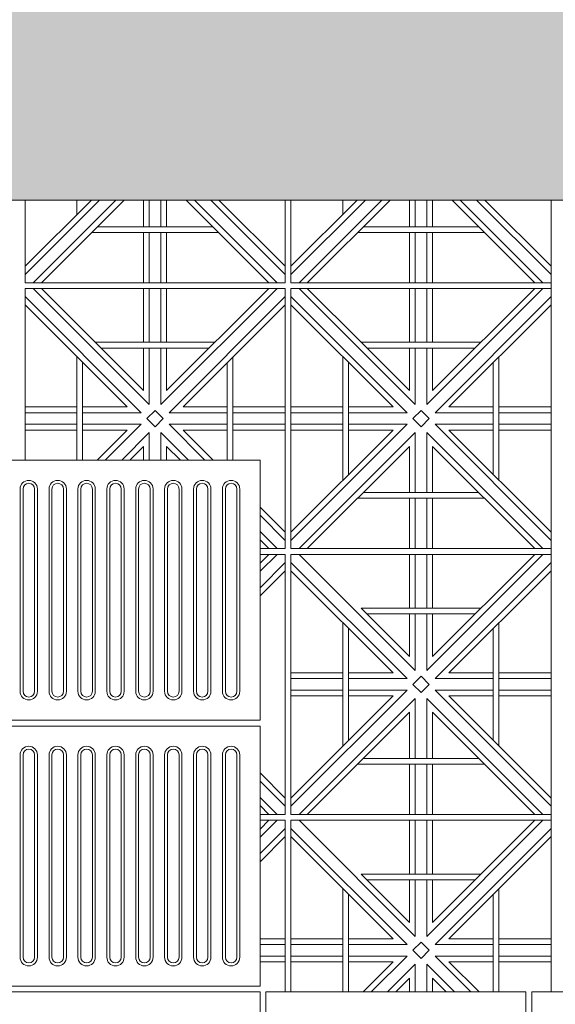
# Model space of a CAD drawing. Units: millimetres. Extents: x 450168 to 633868, y -524375 to -58517.
# Drawn here: x 462749 to 463675, y -114901 to -113197 of the extents above; entities that cross this region are included whole.
import ezdxf

# ---------------------------------------------------------------- set-up
doc = ezdxf.new("R2010")
doc.units = ezdxf.units.MM
doc.header["$MEASUREMENT"] = 0
doc.linetypes.add('HIDDEN2', pattern=[4.7625, 3.175, -1.5875])
for name, color, linetype, lineweight in [('Layer1', 1, 'Continuous', 20), ('Layer2', 2, 'Continuous', 13), ('LAYER3', 3, 'Continuous', 15), ('Layer4', 4, 'HIDDEN2', 5), ('Layer7', 7, 'Continuous', 9)]:
    doc.layers.add(name, color=color, linetype=linetype, lineweight=lineweight)

msp = doc.modelspace()

# ---------------------------------------------------------------- hatches: boundary and pattern name
at = {"layer": 'LAYER3', "linetype": 'ByBlock'}
msp.add_hatch(color=86, dxfattribs=at).paths.add_polyline_path([(464794.7, -112109.4), (461794.7, -112109.4), (461794.7, -112267.2), (461800, -112272.4), (461794.7, -112272.4), (461794.7, -112727.2), (461800, -112732.4), (461794.7, -112732.4), (461794.7, -113202.4), (461800, -113202.4), (461794.7, -113207.7), (461794.7, -113509.4), (464794.7, -113509.4)])

# ---------------------------------------------------------------- linework, layer by layer
at = {"layer": 'Layer1'}
for p, q in [((462749.7, -114359.4), (462749.7, -114009.4)), ((462749.7, -114359.4), (462749.7, -114009.4)), ((462754.7, -114009.4), (462754.7, -114359.4)), ((462754.7, -114009.4), (462754.7, -114359.4)), ((462774.7, -114359.4), (462774.7, -114009.4)), ((462774.7, -114359.4), (462774.7, -114009.4)), ((462779.7, -114359.4), (462779.7, -114009.4)), ((462779.7, -114359.4), (462779.7, -114009.4)), ((462799.7, -114359.4), (462799.7, -114009.4)), ((462799.7, -114359.4), (462799.7, -114009.4)), ((462804.7, -114009.4), (462804.7, -114359.4)), ((462804.7, -114009.4), (462804.7, -114359.4)), ((462824.7, -114359.4), (462824.7, -114009.4)), ((462824.7, -114359.4), (462824.7, -114009.4)), ((462829.7, -114359.4), (462829.7, -114009.4)), ((462829.7, -114359.4), (462829.7, -114009.4)), ((462849.7, -114359.4), (462849.7, -114009.4)), ((462849.7, -114359.4), (462849.7, -114009.4)), ((462854.7, -114009.4), (462854.7, -114359.4)), ((462854.7, -114009.4), (462854.7, -114359.4)), ((462874.7, -114359.4), (462874.7, -114009.4)), ((462874.7, -114359.4), (462874.7, -114009.4)), ((462879.7, -114359.4), (462879.7, -114009.4)), ((462879.7, -114359.4), (462879.7, -114009.4)), ((462899.7, -114359.4), (462899.7, -114009.4)), ((462899.7, -114359.4), (462899.7, -114009.4)), ((462904.7, -114009.4), (462904.7, -114359.4)), ((462904.7, -114009.4), (462904.7, -114359.4)), ((462924.7, -114359.4), (462924.7, -114009.4)), ((462924.7, -114359.4), (462924.7, -114009.4)), ((462929.7, -114359.4), (462929.7, -114009.4)), ((462929.7, -114359.4), (462929.7, -114009.4)), ((462949.7, -114359.4), (462949.7, -114009.4)), ((462949.7, -114359.4), (462949.7, -114009.4)), ((462954.7, -114009.4), (462954.7, -114359.4)), ((462954.7, -114009.4), (462954.7, -114359.4)), ((462974.7, -114359.4), (462974.7, -114009.4)), ((462974.7, -114359.4), (462974.7, -114009.4)), ((462979.7, -114359.4), (462979.7, -114009.4)), ((462979.7, -114359.4), (462979.7, -114009.4)), ((462999.7, -114359.4), (462999.7, -114009.4)), ((462999.7, -114359.4), (462999.7, -114009.4)), ((463004.7, -114009.4), (463004.7, -114359.4)), ((463004.7, -114009.4), (463004.7, -114359.4)), ((463024.7, -114359.4), (463024.7, -114009.4)), ((463024.7, -114359.4), (463024.7, -114009.4)), ((463029.7, -114359.4), (463029.7, -114009.4)), ((463029.7, -114359.4), (463029.7, -114009.4)), ((463049.7, -114359.4), (463049.7, -114009.4)), ((463049.7, -114359.4), (463049.7, -114009.4)), ((463054.7, -114009.4), (463054.7, -114359.4)), ((463054.7, -114009.4), (463054.7, -114359.4)), ((463074.7, -114359.4), (463074.7, -114009.4)), ((463074.7, -114359.4), (463074.7, -114009.4)), ((463079.7, -114359.4), (463079.7, -114009.4)), ((463079.7, -114359.4), (463079.7, -114009.4)), ((463099.7, -114359.4), (463099.7, -114009.4)), ((463099.7, -114359.4), (463099.7, -114009.4)), ((463104.7, -114009.4), (463104.7, -114359.4)), ((463104.7, -114009.4), (463104.7, -114359.4)), ((463124.7, -114359.4), (463124.7, -114009.4)), ((463124.7, -114359.4), (463124.7, -114009.4)), ((463129.7, -114359.4), (463129.7, -114009.4)), ((463129.7, -114359.4), (463129.7, -114009.4)), ((462749.7, -114819.4), (462749.7, -114469.4)), ((462749.7, -114819.4), (462749.7, -114469.4)), ((462754.7, -114469.4), (462754.7, -114819.4)), ((462754.7, -114469.4), (462754.7, -114819.4)), ((462774.7, -114819.4), (462774.7, -114469.4)), ((462774.7, -114819.4), (462774.7, -114469.4)), ((462779.7, -114819.4), (462779.7, -114469.4)), ((462779.7, -114819.4), (462779.7, -114469.4)), ((462799.7, -114819.4), (462799.7, -114469.4)), ((462799.7, -114819.4), (462799.7, -114469.4)), ((462804.7, -114469.4), (462804.7, -114819.4)), ((462804.7, -114469.4), (462804.7, -114819.4)), ((462824.7, -114819.4), (462824.7, -114469.4)), ((462824.7, -114819.4), (462824.7, -114469.4)), ((462829.7, -114819.4), (462829.7, -114469.4)), ((462829.7, -114819.4), (462829.7, -114469.4)), ((462849.7, -114819.4), (462849.7, -114469.4)), ((462849.7, -114819.4), (462849.7, -114469.4)), ((462854.7, -114469.4), (462854.7, -114819.4)), ((462854.7, -114469.4), (462854.7, -114819.4)), ((462874.7, -114819.4), (462874.7, -114469.4)), ((462874.7, -114819.4), (462874.7, -114469.4)), ((462879.7, -114819.4), (462879.7, -114469.4)), ((462879.7, -114819.4), (462879.7, -114469.4)), ((462899.7, -114819.4), (462899.7, -114469.4)), ((462899.7, -114819.4), (462899.7, -114469.4)), ((462904.7, -114469.4), (462904.7, -114819.4)), ((462904.7, -114469.4), (462904.7, -114819.4)), ((462924.7, -114819.4), (462924.7, -114469.4)), ((462924.7, -114819.4), (462924.7, -114469.4)), ((462929.7, -114819.4), (462929.7, -114469.4)), ((462929.7, -114819.4), (462929.7, -114469.4)), ((462949.7, -114819.4), (462949.7, -114469.4)), ((462949.7, -114819.4), (462949.7, -114469.4)), ((462954.7, -114469.4), (462954.7, -114819.4)), ((462954.7, -114469.4), (462954.7, -114819.4)), ((462974.7, -114819.4), (462974.7, -114469.4)), ((462974.7, -114819.4), (462974.7, -114469.4)), ((462979.7, -114819.4), (462979.7, -114469.4)), ((462979.7, -114819.4), (462979.7, -114469.4)), ((462999.7, -114819.4), (462999.7, -114469.4)), ((462999.7, -114819.4), (462999.7, -114469.4)), ((463004.7, -114469.4), (463004.7, -114819.4)), ((463004.7, -114469.4), (463004.7, -114819.4)), ((463024.7, -114819.4), (463024.7, -114469.4)), ((463024.7, -114819.4), (463024.7, -114469.4)), ((463029.7, -114819.4), (463029.7, -114469.4)), ((463029.7, -114819.4), (463029.7, -114469.4)), ((463049.7, -114819.4), (463049.7, -114469.4)), ((463049.7, -114819.4), (463049.7, -114469.4)), ((463054.7, -114469.4), (463054.7, -114819.4)), ((463054.7, -114469.4), (463054.7, -114819.4)), ((463074.7, -114819.4), (463074.7, -114469.4)), ((463074.7, -114819.4), (463074.7, -114469.4)), ((463079.7, -114819.4), (463079.7, -114469.4)), ((463079.7, -114819.4), (463079.7, -114469.4)), ((463099.7, -114819.4), (463099.7, -114469.4)), ((463099.7, -114819.4), (463099.7, -114469.4)), ((463104.7, -114469.4), (463104.7, -114819.4)), ((463104.7, -114469.4), (463104.7, -114819.4)), ((463124.7, -114819.4), (463124.7, -114469.4)), ((463124.7, -114819.4), (463124.7, -114469.4)), ((463129.7, -114819.4), (463129.7, -114469.4)), ((463129.7, -114819.4), (463129.7, -114469.4)), ((463174.7, -115329.4), (463174.7, -114879.4)), ((463174.7, -114879.4), (463624.7, -114879.4)), ((463624.7, -114879.4), (463624.7, -115329.4))]:
    msp.add_line(p, q, dxfattribs=at)
for points in [[(463164.7, -114409.4), (463164.7, -113959.4), (462714.7, -113959.4), (462714.7, -114409.4)], [(463164.7, -114869.4), (463164.7, -114419.4), (462714.7, -114419.4), (462714.7, -114869.4)], [(463164.7, -115329.4), (462714.7, -115329.4), (462714.7, -114879.4), (463164.7, -114879.4)], [(464084.7, -115329.4), (463634.7, -115329.4), (463634.7, -114879.4), (464084.7, -114879.4)]]:
    msp.add_lwpolyline(points, close=True, dxfattribs=at)
for centre, radius, start, end in [((462764.7, -114009.4), 15, 0, 180), ((462764.7, -114009.4), 15, 0, 180), ((462814.7, -114009.4), 15, 0, 180), ((462814.7, -114009.4), 15, 0, 180), ((462864.7, -114009.4), 15, 0, 180), ((462864.7, -114009.4), 15, 0, 180), ((462914.7, -114009.4), 15, 0, 180), ((462914.7, -114009.4), 15, 0, 180), ((462964.7, -114009.4), 15, 0, 180), ((462964.7, -114009.4), 15, 0, 180), ((463014.7, -114009.4), 15, 0, 180), ((463014.7, -114009.4), 15, 0, 180), ((463064.7, -114009.4), 15, 0, 180), ((463064.7, -114009.4), 15, 0, 180), ((463114.7, -114009.4), 15, 0, 180), ((463114.7, -114009.4), 15, 0, 180), ((462764.7, -114009.4), 10, 0, 180), ((462764.7, -114009.4), 10, 0, 180), ((462814.7, -114009.4), 10, 0, 180), ((462814.7, -114009.4), 10, 0, 180), ((462864.7, -114009.4), 10, 0, 180), ((462864.7, -114009.4), 10, 0, 180), ((462914.7, -114009.4), 10, 0, 180), ((462914.7, -114009.4), 10, 0, 180), ((462964.7, -114009.4), 10, 0, 180), ((462964.7, -114009.4), 10, 0, 180), ((463014.7, -114009.4), 10, 0, 180), ((463014.7, -114009.4), 10, 0, 180), ((463064.7, -114009.4), 10, 0, 180), ((463064.7, -114009.4), 10, 0, 180), ((463114.7, -114009.4), 10, 0, 180), ((463114.7, -114009.4), 10, 0, 180), ((462764.7, -114359.4), 15, 180, 0), ((462764.7, -114359.4), 15, 180, 0), ((462764.7, -114359.4), 10, 180, 0), ((462764.7, -114359.4), 10, 180, 0), ((462814.7, -114359.4), 15, 180, 0), ((462814.7, -114359.4), 15, 180, 0), ((462814.7, -114359.4), 10, 180, 0), ((462814.7, -114359.4), 10, 180, 0), ((462864.7, -114359.4), 15, 180, 0), ((462864.7, -114359.4), 15, 180, 0), ((462864.7, -114359.4), 10, 180, 0), ((462864.7, -114359.4), 10, 180, 0), ((462914.7, -114359.4), 15, 180, 0), ((462914.7, -114359.4), 15, 180, 0), ((462914.7, -114359.4), 10, 180, 0), ((462914.7, -114359.4), 10, 180, 0), ((462964.7, -114359.4), 15, 180, 0), ((462964.7, -114359.4), 15, 180, 0), ((462964.7, -114359.4), 10, 180, 0), ((462964.7, -114359.4), 10, 180, 0), ((463014.7, -114359.4), 15, 180, 0), ((463014.7, -114359.4), 15, 180, 0), ((463014.7, -114359.4), 10, 180, 0), ((463014.7, -114359.4), 10, 180, 0), ((463064.7, -114359.4), 15, 180, 0), ((463064.7, -114359.4), 15, 180, 0), ((463064.7, -114359.4), 10, 180, 0), ((463064.7, -114359.4), 10, 180, 0), ((463114.7, -114359.4), 15, 180, 0), ((463114.7, -114359.4), 15, 180, 0), ((463114.7, -114359.4), 10, 180, 0), ((463114.7, -114359.4), 10, 180, 0), ((462764.7, -114469.4), 15, 0, 180), ((462764.7, -114469.4), 15, 0, 180), ((462814.7, -114469.4), 15, 0, 180), ((462814.7, -114469.4), 15, 0, 180), ((462864.7, -114469.4), 15, 0, 180), ((462864.7, -114469.4), 15, 0, 180), ((462914.7, -114469.4), 15, 0, 180), ((462914.7, -114469.4), 15, 0, 180), ((462964.7, -114469.4), 15, 0, 180), ((462964.7, -114469.4), 15, 0, 180), ((463014.7, -114469.4), 15, 0, 180), ((463014.7, -114469.4), 15, 0, 180), ((463064.7, -114469.4), 15, 0, 180), ((463064.7, -114469.4), 15, 0, 180), ((463114.7, -114469.4), 15, 0, 180), ((463114.7, -114469.4), 15, 0, 180), ((462764.7, -114469.4), 10, 0, 180), ((462764.7, -114469.4), 10, 0, 180), ((462814.7, -114469.4), 10, 0, 180), ((462814.7, -114469.4), 10, 0, 180), ((462864.7, -114469.4), 10, 0, 180), ((462864.7, -114469.4), 10, 0, 180), ((462914.7, -114469.4), 10, 0, 180), ((462914.7, -114469.4), 10, 0, 180), ((462964.7, -114469.4), 10, 0, 180), ((462964.7, -114469.4), 10, 0, 180), ((463014.7, -114469.4), 10, 0, 180), ((463014.7, -114469.4), 10, 0, 180), ((463064.7, -114469.4), 10, 0, 180), ((463064.7, -114469.4), 10, 0, 180), ((463114.7, -114469.4), 10, 0, 180), ((463114.7, -114469.4), 10, 0, 180), ((462764.7, -114819.4), 15, 180, 0), ((462764.7, -114819.4), 15, 180, 0), ((462764.7, -114819.4), 10, 180, 0), ((462764.7, -114819.4), 10, 180, 0), ((462814.7, -114819.4), 15, 180, 0), ((462814.7, -114819.4), 15, 180, 0), ((462814.7, -114819.4), 10, 180, 0), ((462814.7, -114819.4), 10, 180, 0), ((462864.7, -114819.4), 15, 180, 0), ((462864.7, -114819.4), 15, 180, 0), ((462864.7, -114819.4), 10, 180, 0), ((462864.7, -114819.4), 10, 180, 0), ((462914.7, -114819.4), 15, 180, 0), ((462914.7, -114819.4), 15, 180, 0), ((462914.7, -114819.4), 10, 180, 0), ((462914.7, -114819.4), 10, 180, 0), ((462964.7, -114819.4), 15, 180, 0), ((462964.7, -114819.4), 15, 180, 0), ((462964.7, -114819.4), 10, 180, 0), ((462964.7, -114819.4), 10, 180, 0), ((463014.7, -114819.4), 15, 180, 0), ((463014.7, -114819.4), 15, 180, 0), ((463014.7, -114819.4), 10, 180, 0), ((463014.7, -114819.4), 10, 180, 0), ((463064.7, -114819.4), 15, 180, 0), ((463064.7, -114819.4), 15, 180, 0), ((463064.7, -114819.4), 10, 180, 0), ((463064.7, -114819.4), 10, 180, 0), ((463114.7, -114819.4), 15, 180, 0), ((463114.7, -114819.4), 15, 180, 0), ((463114.7, -114819.4), 10, 180, 0), ((463114.7, -114819.4), 10, 180, 0)]:
    msp.add_arc(centre, radius, start, end, dxfattribs=at)
at = {"layer": 'Layer2', "linetype": 'ByBlock'}
msp.add_line((461794.7, -113509.4), (464794.7, -113509.4), dxfattribs=at)
at = {"layer": 'Layer4', "linetype": 'ByBlock'}
msp.add_circle((463084.6, -113704.4), 2386.3, dxfattribs=at)
at = {"layer": 'Layer7'}
for p, q in [((462887.1, -113509.4), (462758.2, -113638.3)), ((462873, -113509.4), (462758.2, -113624.1)), ((462915.4, -113509.4), (462772.4, -113652.4)), ((462929.6, -113509.4), (462786.5, -113652.4)), ((462963.2, -113509.4), (462963.2, -113555.5)), ((462973.2, -113509.4), (462973.2, -113555.5)), ((462993.2, -113509.4), (462993.2, -113555.5)), ((463003.2, -113509.4), (463003.2, -113555.5)), ((463180, -113652.4), (463036.9, -113509.4)), ((463194.1, -113652.4), (463051.1, -113509.4)), ((463208.2, -113638.3), (463079.4, -113509.4)), ((463208.2, -113624.1), (463093.5, -113509.4)), ((463347.1, -113509.4), (463218.2, -113638.3)), ((463333, -113509.4), (463218.2, -113624.1)), ((463375.4, -113509.4), (463232.4, -113652.4)), ((463389.6, -113509.4), (463246.5, -113652.4)), ((463423.2, -113509.4), (463423.2, -113555.5)), ((463433.2, -113509.4), (463433.2, -113555.5)), ((463453.2, -113509.4), (463453.2, -113555.5)), ((463463.2, -113509.4), (463463.2, -113555.5)), ((463640, -113652.4), (463496.9, -113509.4)), ((463654.1, -113652.4), (463511.1, -113509.4)), ((463668.2, -113638.3), (463539.4, -113509.4)), ((463668.2, -113624.1), (463553.5, -113509.4)), ((462963.2, -113565.5), (462963.2, -113652.4)), ((462973.2, -113565.5), (462973.2, -113652.4)), ((462993.2, -113565.5), (462993.2, -113652.4)), ((463003.2, -113565.5), (463003.2, -113652.4)), ((463423.2, -113565.5), (463423.2, -113652.4)), ((463433.2, -113565.5), (463433.2, -113652.4)), ((463453.2, -113565.5), (463453.2, -113652.4)), ((463463.2, -113565.5), (463463.2, -113652.4)), ((462973.2, -113863.3), (462772.4, -113662.4)), ((462879.6, -113755.5), (462786.5, -113662.4)), ((462963.2, -113662.4), (462963.2, -113755.5)), ((462973.2, -113662.4), (462973.2, -113755.5)), ((463194.1, -113662.4), (462993.2, -113863.3)), ((462993.2, -113662.4), (462993.2, -113755.5)), ((463180, -113662.4), (463003.2, -113839.1)), ((463003.2, -113662.4), (463003.2, -113755.5)), ((463433.2, -113863.3), (463232.4, -113662.4)), ((463339.6, -113755.5), (463246.5, -113662.4)), ((463423.2, -113662.4), (463423.2, -113755.5)), ((463433.2, -113662.4), (463433.2, -113755.5)), ((463654.1, -113662.4), (463453.2, -113863.3)), ((463453.2, -113662.4), (463453.2, -113755.5)), ((463640, -113662.4), (463463.2, -113839.1)), ((463463.2, -113662.4), (463463.2, -113755.5)), ((462959.1, -113877.4), (462758.2, -113676.6)), ((463208.2, -113676.6), (463007.4, -113877.4)), ((463419.1, -113877.4), (463218.2, -113676.6)), ((463668.2, -113676.6), (463467.4, -113877.4)), ((462935, -113867.4), (462758.2, -113690.7)), ((463208.2, -113690.7), (463031.5, -113867.4)), ((463395, -113867.4), (463218.2, -113690.7)), ((463668.2, -113690.7), (463491.5, -113867.4)), ((462963.2, -113839.1), (462879.6, -113755.5)), ((463423.2, -113839.1), (463339.6, -113755.5)), ((462963.2, -113765.5), (462963.2, -113839.1)), ((462973.2, -113765.5), (462973.2, -113863.3)), ((462993.2, -113765.5), (462993.2, -113863.3)), ((463003.2, -113765.5), (463003.2, -113839.1)), ((463423.2, -113765.5), (463423.2, -113839.1)), ((463433.2, -113765.5), (463433.2, -113863.3)), ((463453.2, -113765.5), (463453.2, -113863.3)), ((463463.2, -113765.5), (463463.2, -113839.1)), ((462847.8, -113867.4), (462758.2, -113867.4)), ((462935, -113867.4), (462857.8, -113867.4)), ((462969.1, -113887.4), (462983.2, -113873.3)), ((462997.4, -113887.4), (462983.2, -113873.3)), ((463107.8, -113867.4), (463031.5, -113867.4)), ((463208.2, -113867.4), (463117.8, -113867.4)), ((463307.8, -113867.4), (463218.2, -113867.4)), ((463395, -113867.4), (463317.8, -113867.4)), ((463429.1, -113887.4), (463443.2, -113873.3)), ((463457.4, -113887.4), (463443.2, -113873.3)), ((463567.8, -113867.4), (463491.5, -113867.4)), ((463668.2, -113867.4), (463577.8, -113867.4)), ((462847.8, -113877.4), (462758.2, -113877.4)), ((462959.1, -113877.4), (462857.8, -113877.4)), ((462983.2, -113901.6), (462969.1, -113887.4)), ((462997.4, -113887.4), (462983.2, -113901.6)), ((463107.8, -113877.4), (463007.4, -113877.4)), ((463208.2, -113877.4), (463117.8, -113877.4)), ((463307.8, -113877.4), (463218.2, -113877.4)), ((463419.1, -113877.4), (463317.8, -113877.4)), ((463443.2, -113901.6), (463429.1, -113887.4)), ((463457.4, -113887.4), (463443.2, -113901.6)), ((463567.8, -113877.4), (463467.4, -113877.4)), ((463668.2, -113877.4), (463577.8, -113877.4)), ((462847.8, -113897.4), (462758.2, -113897.4)), ((462847.8, -113907.4), (462758.2, -113907.4)), ((462959.1, -113897.4), (462857.8, -113897.4)), ((462935, -113907.4), (462857.8, -113907.4)), ((462935, -113907.4), (462883, -113959.4)), ((462959.1, -113897.4), (462897.1, -113959.4)), ((463107.8, -113897.4), (463007.4, -113897.4)), ((463069.4, -113959.4), (463007.4, -113897.4)), ((463107.8, -113907.4), (463031.5, -113907.4)), ((463083.5, -113959.4), (463031.5, -113907.4)), ((463208.2, -113897.4), (463117.8, -113897.4)), ((463208.2, -113907.4), (463117.8, -113907.4)), ((463419.1, -113897.4), (463218.2, -114098.3)), ((463307.8, -113897.4), (463218.2, -113897.4)), ((463395, -113907.4), (463218.2, -114084.1)), ((463307.8, -113907.4), (463218.2, -113907.4)), ((463419.1, -113897.4), (463317.8, -113897.4)), ((463395, -113907.4), (463317.8, -113907.4)), ((463668.2, -114098.3), (463467.4, -113897.4)), ((463567.8, -113897.4), (463467.4, -113897.4)), ((463668.2, -114084.1), (463491.5, -113907.4)), ((463567.8, -113907.4), (463491.5, -113907.4)), ((463668.2, -113897.4), (463577.8, -113897.4)), ((463668.2, -113907.4), (463577.8, -113907.4)), ((462973.2, -113911.6), (462925.4, -113959.4)), ((462973.2, -113911.6), (462973.2, -113959.4)), ((462993.2, -113911.6), (462993.2, -113959.4)), ((463041.1, -113959.4), (462993.2, -113911.6)), ((463433.2, -113911.6), (463232.4, -114112.4)), ((463433.2, -113911.6), (463433.2, -114015.5)), ((463654.1, -114112.4), (463453.2, -113911.6)), ((463453.2, -113911.6), (463453.2, -114015.5)), ((462963.2, -113935.7), (462939.6, -113959.4)), ((462963.2, -113935.7), (462963.2, -113959.4)), ((463003.2, -113935.7), (463003.2, -113959.4)), ((463026.9, -113959.4), (463003.2, -113935.7)), ((463423.2, -113935.7), (463246.5, -114112.4)), ((463423.2, -113935.7), (463423.2, -114015.5)), ((463640, -114112.4), (463463.2, -113935.7)), ((463463.2, -113935.7), (463463.2, -114015.5)), ((463423.2, -114025.5), (463423.2, -114112.4)), ((463433.2, -114025.5), (463433.2, -114112.4)), ((463453.2, -114025.5), (463453.2, -114112.4)), ((463463.2, -114025.5), (463463.2, -114112.4)), ((463208.2, -114084.1), (463164.7, -114040.6)), ((463208.2, -114098.3), (463164.7, -114054.7)), ((463194.1, -114112.4), (463164.7, -114083)), ((463180, -114112.4), (463164.7, -114097.2)), ((463194.1, -114122.4), (463164.7, -114151.8)), ((463180, -114122.4), (463164.7, -114137.7)), ((463433.2, -114323.3), (463232.4, -114122.4)), ((463423.2, -114122.4), (463423.2, -114215.5)), ((463433.2, -114122.4), (463433.2, -114215.5)), ((463654.1, -114122.4), (463453.2, -114323.3)), ((463453.2, -114122.4), (463453.2, -114215.5)), ((463640, -114122.4), (463463.2, -114299.1)), ((463463.2, -114122.4), (463463.2, -114215.5)), ((463208.2, -114136.6), (463164.7, -114180.1)), ((463419.1, -114337.4), (463218.2, -114136.6)), ((463668.2, -114136.6), (463467.4, -114337.4)), ((463208.2, -114150.7), (463164.7, -114194.2)), ((463395, -114327.4), (463218.2, -114150.7)), ((463668.2, -114150.7), (463491.5, -114327.4)), ((463423.2, -114299.1), (463339.6, -114215.5)), ((463423.2, -114225.5), (463423.2, -114299.1)), ((463433.2, -114225.5), (463433.2, -114323.3)), ((463453.2, -114225.5), (463453.2, -114323.3)), ((463463.2, -114225.5), (463463.2, -114299.1)), ((463307.8, -114327.4), (463218.2, -114327.4)), ((463395, -114327.4), (463317.8, -114327.4)), ((463429.1, -114347.4), (463443.2, -114333.3)), ((463457.4, -114347.4), (463443.2, -114333.3)), ((463567.8, -114327.4), (463491.5, -114327.4)), ((463668.2, -114327.4), (463577.8, -114327.4)), ((463307.8, -114337.4), (463218.2, -114337.4)), ((463419.1, -114337.4), (463317.8, -114337.4)), ((463443.2, -114361.6), (463429.1, -114347.4)), ((463457.4, -114347.4), (463443.2, -114361.6)), ((463567.8, -114337.4), (463467.4, -114337.4)), ((463668.2, -114337.4), (463577.8, -114337.4)), ((463419.1, -114357.4), (463218.2, -114558.3)), ((463307.8, -114357.4), (463218.2, -114357.4)), ((463395, -114367.4), (463218.2, -114544.1)), ((463307.8, -114367.4), (463218.2, -114367.4)), ((463419.1, -114357.4), (463317.8, -114357.4)), ((463395, -114367.4), (463317.8, -114367.4)), ((463668.2, -114558.3), (463467.4, -114357.4)), ((463567.8, -114357.4), (463467.4, -114357.4)), ((463668.2, -114544.1), (463491.5, -114367.4)), ((463567.8, -114367.4), (463491.5, -114367.4)), ((463668.2, -114357.4), (463577.8, -114357.4)), ((463668.2, -114367.4), (463577.8, -114367.4)), ((463433.2, -114371.6), (463232.4, -114572.4)), ((463433.2, -114371.6), (463433.2, -114475.5)), ((463654.1, -114572.4), (463453.2, -114371.6)), ((463453.2, -114371.6), (463453.2, -114475.5)), ((463423.2, -114395.7), (463246.5, -114572.4)), ((463423.2, -114395.7), (463423.2, -114475.5)), ((463640, -114572.4), (463463.2, -114395.7)), ((463463.2, -114395.7), (463463.2, -114475.5)), ((463423.2, -114485.5), (463423.2, -114572.4)), ((463433.2, -114485.5), (463433.2, -114572.4)), ((463453.2, -114485.5), (463453.2, -114572.4)), ((463463.2, -114485.5), (463463.2, -114572.4)), ((463208.2, -114544.1), (463164.7, -114500.6)), ((463208.2, -114558.3), (463164.7, -114514.7)), ((463194.1, -114572.4), (463164.7, -114543)), ((463180, -114572.4), (463164.7, -114557.2)), ((463194.1, -114582.4), (463164.7, -114611.8)), ((463180, -114582.4), (463164.7, -114597.7)), ((463433.2, -114783.3), (463232.4, -114582.4)), ((463423.2, -114582.4), (463423.2, -114675.5)), ((463433.2, -114582.4), (463433.2, -114675.5)), ((463654.1, -114582.4), (463453.2, -114783.3)), ((463453.2, -114582.4), (463453.2, -114675.5)), ((463640, -114582.4), (463463.2, -114759.1)), ((463463.2, -114582.4), (463463.2, -114675.5)), ((463208.2, -114596.6), (463164.7, -114640.1)), ((463419.1, -114797.4), (463218.2, -114596.6)), ((463668.2, -114596.6), (463467.4, -114797.4)), ((463208.2, -114610.7), (463164.7, -114654.2)), ((463395, -114787.4), (463218.2, -114610.7)), ((463668.2, -114610.7), (463491.5, -114787.4)), ((463423.2, -114759.1), (463339.6, -114675.5)), ((463423.2, -114685.5), (463423.2, -114759.1)), ((463433.2, -114685.5), (463433.2, -114783.3)), ((463453.2, -114685.5), (463453.2, -114783.3)), ((463463.2, -114685.5), (463463.2, -114759.1)), ((463208.2, -114787.4), (463164.7, -114787.4)), ((463307.8, -114787.4), (463218.2, -114787.4)), ((463395, -114787.4), (463317.8, -114787.4)), ((463429.1, -114807.4), (463443.2, -114793.3)), ((463457.4, -114807.4), (463443.2, -114793.3)), ((463567.8, -114787.4), (463491.5, -114787.4)), ((463668.2, -114787.4), (463577.8, -114787.4)), ((463208.2, -114797.4), (463164.7, -114797.4)), ((463307.8, -114797.4), (463218.2, -114797.4)), ((463419.1, -114797.4), (463317.8, -114797.4)), ((463443.2, -114821.6), (463429.1, -114807.4)), ((463457.4, -114807.4), (463443.2, -114821.6)), ((463567.8, -114797.4), (463467.4, -114797.4)), ((463668.2, -114797.4), (463577.8, -114797.4)), ((463208.2, -114817.4), (463164.7, -114817.4)), ((463208.2, -114827.4), (463164.7, -114827.4)), ((463307.8, -114817.4), (463218.2, -114817.4)), ((463307.8, -114827.4), (463218.2, -114827.4)), ((463419.1, -114817.4), (463317.8, -114817.4)), ((463395, -114827.4), (463317.8, -114827.4)), ((463395, -114827.4), (463343, -114879.4)), ((463419.1, -114817.4), (463357.1, -114879.4)), ((463567.8, -114817.4), (463467.4, -114817.4)), ((463529.4, -114879.4), (463467.4, -114817.4)), ((463567.8, -114827.4), (463491.5, -114827.4)), ((463543.5, -114879.4), (463491.5, -114827.4)), ((463668.2, -114817.4), (463577.8, -114817.4)), ((463668.2, -114827.4), (463577.8, -114827.4)), ((463433.2, -114831.6), (463385.4, -114879.4)), ((463433.2, -114831.6), (463433.2, -114879.4)), ((463453.2, -114831.6), (463453.2, -114879.4)), ((463501.1, -114879.4), (463453.2, -114831.6)), ((463423.2, -114855.7), (463399.6, -114879.4)), ((463423.2, -114855.7), (463423.2, -114879.4)), ((463463.2, -114855.7), (463463.2, -114879.4)), ((463486.9, -114879.4), (463463.2, -114855.7))]:
    msp.add_line(p, q, dxfattribs=at)
at = {"layer": 'Layer7', "linetype": 'ByBlock'}
for p, q in [((463668.2, -113959.4), (463668.2, -113509.4)), ((463668.2, -114419.4), (463668.2, -113969.4)), ((463668.2, -114879.4), (463668.2, -114429.4))]:
    msp.add_line(p, q, dxfattribs=at)
at = {"layer": 'Layer7'}
for points in [[(462758.2, -113509.4), (462758.2, -113652.4), (463208.2, -113652.4), (463208.2, -113509.4)], [(462847.8, -113509.4), (462847.8, -113534.6)], [(463218.2, -113509.4), (463218.2, -113652.4), (463668.2, -113652.4), (463668.2, -113509.4)], [(463307.8, -113509.4), (463307.8, -113534.6)], [(462873.5, -113565.5), (463093, -113565.5)], [(462883.5, -113555.5), (463083, -113555.5)], [(463333.5, -113565.5), (463553, -113565.5)], [(463343.5, -113555.5), (463543, -113555.5)], [(463164.7, -114112.4), (463208.2, -114112.4), (463208.2, -113662.4), (462758.2, -113662.4), (462758.2, -113959.4)], [(463086.9, -113755.5), (462879.6, -113755.5)], [(463546.9, -113755.5), (463339.6, -113755.5)], [(463076.9, -113765.5), (462889.6, -113765.5)], [(463536.9, -113765.5), (463349.6, -113765.5)], [(462847.8, -113780.3), (462847.8, -113959.4)], [(462857.8, -113790.3), (462857.8, -113959.4)], [(463107.8, -113959.4), (463107.8, -113791.1)], [(463117.8, -113959.4), (463117.8, -113781.1)], [(463307.8, -113780.3), (463307.8, -113994.6)], [(463317.8, -113790.3), (463317.8, -113984.6)], [(463567.8, -113983.7), (463567.8, -113791.1)], [(463577.8, -113993.7), (463577.8, -113781.1)], [(463333.5, -114025.5), (463553, -114025.5)], [(463343.5, -114015.5), (463543, -114015.5)], [(463164.7, -114572.4), (463208.2, -114572.4), (463208.2, -114122.4), (463164.7, -114122.4)], [(463546.9, -114215.5), (463339.6, -114215.5)], [(463536.9, -114225.5), (463349.6, -114225.5)], [(463307.8, -114240.3), (463307.8, -114454.6)], [(463317.8, -114250.3), (463317.8, -114444.6)], [(463567.8, -114443.7), (463567.8, -114251.1)], [(463577.8, -114453.7), (463577.8, -114241.1)], [(463333.5, -114485.5), (463553, -114485.5)], [(463343.5, -114475.5), (463543, -114475.5)], [(463208.2, -114879.4), (463208.2, -114582.4), (463164.7, -114582.4)], [(463668.2, -114879.4), (463668.2, -114582.4), (463218.2, -114582.4), (463218.2, -114879.4)], [(463546.9, -114675.5), (463339.6, -114675.5)], [(463536.9, -114685.5), (463349.6, -114685.5)], [(463307.8, -114700.3), (463307.8, -114879.4)], [(463317.8, -114710.3), (463317.8, -114879.4)], [(463567.8, -114879.4), (463567.8, -114711.1)], [(463577.8, -114879.4), (463577.8, -114701.1)]]:
    msp.add_lwpolyline(points, dxfattribs=at)
for points in [[(463218.2, -114112.4), (463668.2, -114112.4), (463668.2, -113662.4), (463218.2, -113662.4)], [(463218.2, -114572.4), (463668.2, -114572.4), (463668.2, -114122.4), (463218.2, -114122.4)]]:
    msp.add_lwpolyline(points, close=True, dxfattribs=at)

doc.saveas('drawing.dxf')
